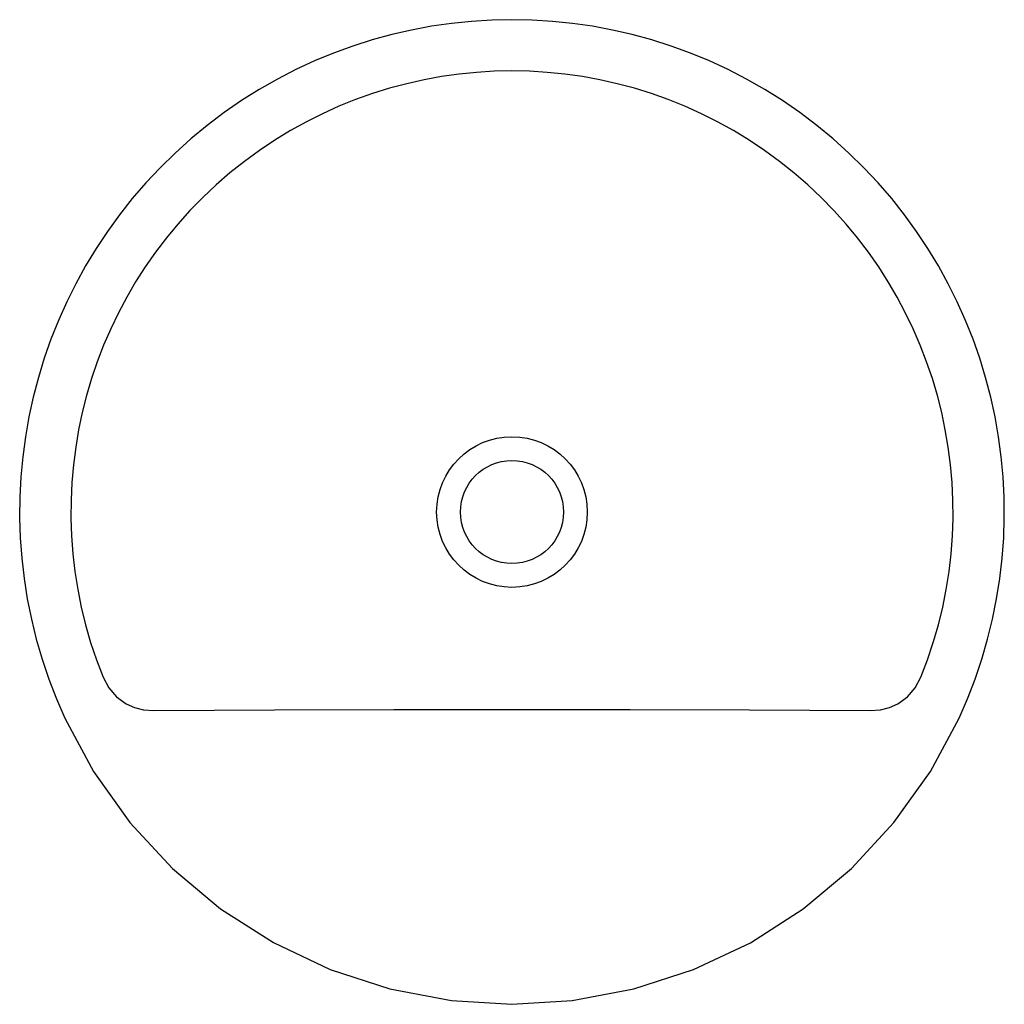
# Model space of a CAD drawing. Extents: x -3 to 14.3, y -4 to 13.3.
import ezdxf

# ---------------------------------------------------------------- set-up
doc = ezdxf.new("R2010")
doc.units = 0
doc.header["$LTSCALE"] = 0.64311
doc.layers.get('0').update_dxf_attribs({"linetype": 'CONTINUOUS'})

msp = doc.modelspace()

# ---------------------------------------------------------------- linework, layer by layer
at = {"color": 0, "linetype": 'CONTINUOUS'}
for points in [[(-1.524, 1.703), (-1.425, 1.516), (-1.287, 1.359), (-1.116, 1.236)], [(12.453, 1.236), (12.624, 1.359), (12.761, 1.516), (12.861, 1.703)], [(-1.116, 1.236), (-0.974, 1.172), (-0.813, 1.13), (-0.631, 1.117)], [(11.967, 1.117), (12.15, 1.13), (12.31, 1.172), (12.453, 1.236)], [(-0.631, 1.117), (1.489, 1.13), (3.591, 1.137), (5.668, 1.138)], [(5.668, 1.138), (7.745, 1.137), (9.848, 1.13), (11.967, 1.117)], [(-2.195, 0.983), (-1.692, 0.048), (-1.053, -0.85), (-0.304, -1.66), (0.542, -2.369), (1.472, -2.965), (2.47, -3.437), (3.52, -3.779), (4.605, -3.984), (5.668, -4.049)], [(5.668, -4.049), (6.729, -3.984), (7.813, -3.779), (8.863, -3.438), (9.861, -2.966), (10.791, -2.371), (11.638, -1.663), (12.387, -0.853), (13.027, 0.045), (13.532, 0.983)]]:
    msp.add_lwpolyline(points, dxfattribs=at)
for radius in [1.325, 0.906]:
    msp.add_circle((5.668, 4.61), radius, dxfattribs=at)
for radius, start, end in [(8.66, 335.2357, 204.7643), (7.758, 337.9886, 202.0107)]:
    msp.add_arc((5.668, 4.61), radius, start, end, dxfattribs=at)

doc.saveas('drawing.dxf')
